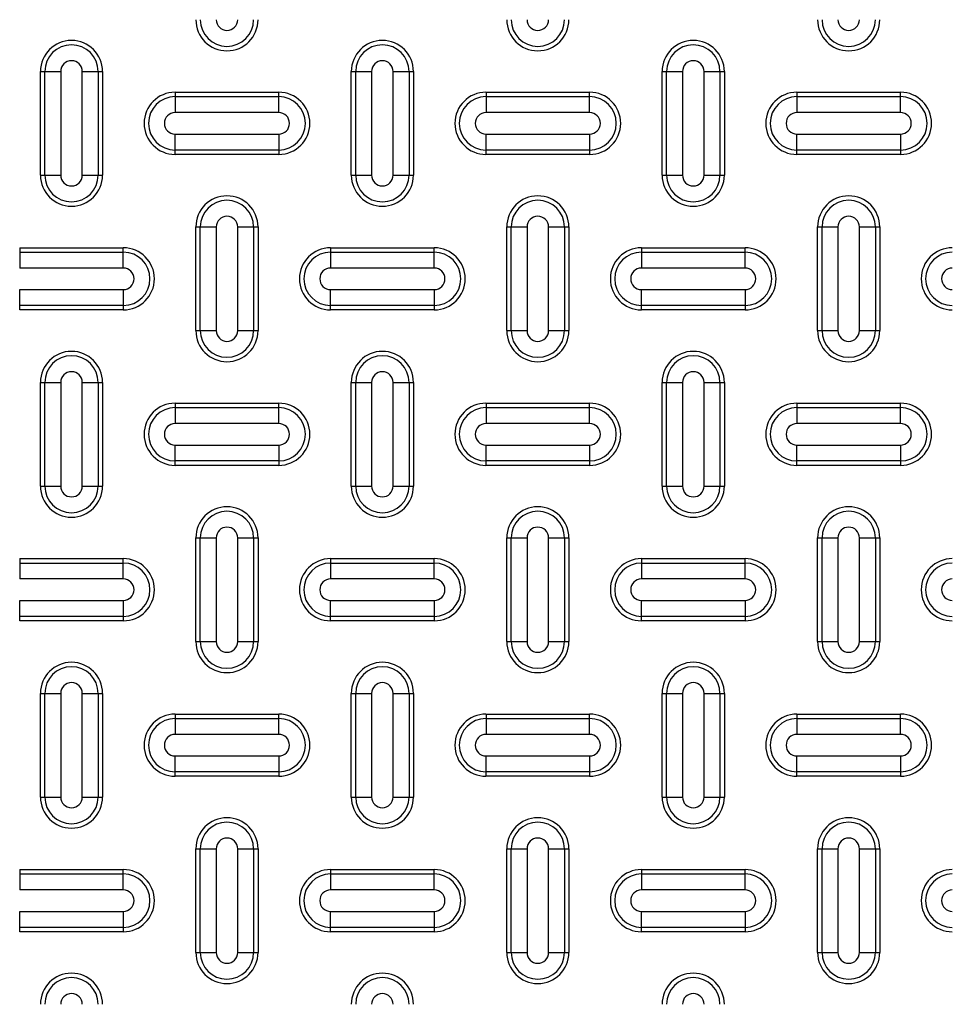
# Model space of a CAD drawing. Units: inches. Extents: x 0.2 to 33.6, y 0.2 to 23.7.
# Drawn here: x 8.7 to 9.1, y 12 to 12.4 of the extents above; entities that cross this region are included whole.
import ezdxf

# ---------------------------------------------------------------- set-up
doc = ezdxf.new("R2010")
doc.units = ezdxf.units.IN
doc.header["$MEASUREMENT"] = 0
doc.layers.add('LAYER_1', color=179, linetype='Continuous')
doc.styles.add('SLDTEXTSTYLE0', font='TXT', dxfattribs={"width": 0.605})
doc.dimstyles.new('SLDDIMSTYLE0', dxfattribs={"dimtxt": 0.161784, "dimasz": 0.13, "dimexe": 0, "dimexo": 0.0625, "dimgap": 0.040446, "dimtad": 0, "dimtih": 1, "dimtoh": 1, "dimlfac": 12, "dimrnd": 1e-09, "dimzin": 12, "dimdsep": 46, "dimlunit": 5, "dimtxsty": 'SLDTEXTSTYLE0', "dimsah": 1, "dimcen": 0.09, "dimadec": 0, "dimazin": 3, "dimtfac": 1, "dimtofl": 0, "dimtmove": 0, "dimatfit": 3, "dimfxl": 0, "dimfrac": 2, "dimtolj": 1, "dimtzin": 12, "dimarcsym": 0})

# ---------------------------------------------------------------- blocks, each defined once
blk = doc.blocks.new('_D_2')
at = {"layer": 'LAYER_1', "color": 7}
for p, q in [((8.70787, 11.71368), (8.70787, 14.27201)), ((10.45787, 12.83868), (10.45787, 14.27201)), ((8.70787, 14.14701), (9.42081, 14.14701)), ((10.45787, 14.14701), (9.74674, 14.14701))]:
    blk.add_line(p, q, dxfattribs=at)
for points in [[(8.70787, 14.14701), (8.83787, 14.12701), (8.83787, 14.16701)], [(10.45787, 14.14701), (10.32787, 14.16701), (10.32787, 14.12701)]]:
    blk.add_solid(points, dxfattribs=at)
at = {"layer": 'LAYER_1', "color": 7, "insert": (9.42081, 14.23763), "char_height": 0.166667, "attachment_point": 1, "style": 'SLDTEXTSTYLE0'}
blk.add_mtext('21"', dxfattribs=at)

msp = doc.modelspace()

# ---------------------------------------------------------------- linework, layer by layer
at = {"color": 7, "linetype": 'Continuous', "lineweight": 25}
for p, q in [((8.75219996, 12.36160062), (8.75219996, 12.40326731)), ((8.75219996, 12.40326731), (8.75397734, 12.40326731)), ((8.75397734, 12.40326731), (8.76037565, 12.40326731)), ((8.75397734, 12.36160062), (8.75397734, 12.40326731)), ((8.76037565, 12.40326731), (8.76037565, 12.36160062)), ((8.76902439, 12.40326731), (8.7754227, 12.40326731)), ((8.76902439, 12.36160062), (8.76902439, 12.40326731)), ((8.7754227, 12.40326731), (8.7754227, 12.36160062)), ((8.7754227, 12.40326731), (8.77719988, 12.40326731)), ((8.77719988, 12.40326731), (8.77719988, 12.36160062)), ((8.87719997, 12.36160062), (8.87719997, 12.40326731)), ((8.87719997, 12.40326731), (8.87897736, 12.40326731)), ((8.87897736, 12.40326731), (8.88537567, 12.40326731)), ((8.87897736, 12.36160062), (8.87897736, 12.40326731)), ((8.88537567, 12.40326731), (8.88537567, 12.36160062)), ((8.8940244, 12.36160062), (8.8940244, 12.40326731)), ((8.8940244, 12.40326731), (8.90042271, 12.40326731)), ((8.90042271, 12.40326731), (8.90042271, 12.36160062)), ((8.90042271, 12.40326731), (8.9021999, 12.40326731)), ((8.9021999, 12.40326731), (8.9021999, 12.36160062)), ((9.00219999, 12.36160062), (9.00219999, 12.40326731)), ((9.00219999, 12.40326731), (9.00397737, 12.40326731)), ((9.00397737, 12.36160062), (9.00397737, 12.40326731)), ((9.00397737, 12.40326731), (9.01037548, 12.40326731)), ((9.01037548, 12.40326731), (9.01037548, 12.36160062)), ((9.01902441, 12.36160062), (9.01902441, 12.40326731)), ((9.01902441, 12.40326731), (9.02542272, 12.40326731)), ((9.02542272, 12.40326731), (9.02542272, 12.36160062)), ((9.02542272, 12.40326731), (9.02719991, 12.40326731)), ((9.02719991, 12.40326731), (9.02719991, 12.36160062)), ((8.80636666, 12.39493395), (8.84803339, 12.39493395)), ((8.80636666, 12.39493395), (8.80636666, 12.39315667)), ((8.84803339, 12.39315667), (8.84803339, 12.39493395)), ((8.93136667, 12.39493395), (8.97303341, 12.39493395)), ((8.93136667, 12.39493395), (8.93136667, 12.39315667)), ((8.97303341, 12.39315667), (8.97303341, 12.39493395)), ((9.05636669, 12.39493395), (9.05636669, 12.39315667)), ((9.05636669, 12.39493395), (9.09803323, 12.39493395)), ((9.09803323, 12.39315667), (9.09803323, 12.39493395)), ((8.80636666, 12.39315667), (8.80636666, 12.38675836)), ((8.80636666, 12.39315667), (8.84803339, 12.39315667)), ((8.84803339, 12.38675836), (8.84803339, 12.39315667)), ((8.93136667, 12.39315667), (8.93136667, 12.38675836)), ((8.93136667, 12.39315667), (8.97303341, 12.39315667)), ((8.97303341, 12.38675836), (8.97303341, 12.39315667)), ((9.05636669, 12.39315667), (9.05636669, 12.38675836)), ((9.05636669, 12.39315667), (9.09803323, 12.39315667)), ((9.09803323, 12.38675836), (9.09803323, 12.39315667)), ((8.84803339, 12.38675836), (8.80636666, 12.38675836)), ((8.97303341, 12.38675836), (8.93136667, 12.38675836)), ((9.09803323, 12.38675836), (9.05636669, 12.38675836)), ((8.80636666, 12.37810957), (8.84803339, 12.37810957)), ((8.80636666, 12.37171127), (8.80636666, 12.37810957)), ((8.84803339, 12.37810957), (8.84803339, 12.37171127)), ((8.93136667, 12.37810957), (8.97303341, 12.37810957)), ((8.93136667, 12.37171127), (8.93136667, 12.37810957)), ((8.97303341, 12.37810957), (8.97303341, 12.37171127)), ((9.05636669, 12.37810957), (9.09803323, 12.37810957)), ((9.05636669, 12.37171127), (9.05636669, 12.37810957)), ((9.09803323, 12.37810957), (9.09803323, 12.37171127)), ((8.84803339, 12.37171127), (8.80636666, 12.37171127)), ((8.80636666, 12.36993398), (8.80636666, 12.37171127)), ((8.84803339, 12.36993398), (8.80636666, 12.36993398)), ((8.84803339, 12.37171127), (8.84803339, 12.36993398)), ((8.97303341, 12.37171127), (8.93136667, 12.37171127)), ((8.93136667, 12.36993398), (8.93136667, 12.37171127)), ((8.97303341, 12.36993398), (8.93136667, 12.36993398)), ((8.97303341, 12.37171127), (8.97303341, 12.36993398)), ((9.09803323, 12.37171127), (9.05636669, 12.37171127)), ((9.05636669, 12.36993398), (9.05636669, 12.37171127)), ((9.09803323, 12.36993398), (9.05636669, 12.36993398)), ((9.09803323, 12.37171127), (9.09803323, 12.36993398)), ((8.75219996, 12.36160062), (8.75397734, 12.36160062)), ((8.75397734, 12.36160062), (8.76037565, 12.36160062)), ((8.76902439, 12.36160062), (8.7754227, 12.36160062)), ((8.7754227, 12.36160062), (8.77719988, 12.36160062)), ((8.87719997, 12.36160062), (8.87897736, 12.36160062)), ((8.87897736, 12.36160062), (8.88537567, 12.36160062)), ((8.8940244, 12.36160062), (8.90042271, 12.36160062)), ((8.90042271, 12.36160062), (8.9021999, 12.36160062)), ((9.00219999, 12.36160062), (9.00397737, 12.36160062)), ((9.00397737, 12.36160062), (9.01037548, 12.36160062)), ((9.01902441, 12.36160062), (9.02542272, 12.36160062)), ((9.02542272, 12.36160062), (9.02719991, 12.36160062)), ((8.81469997, 12.3407673), (8.81647735, 12.3407673)), ((8.81469997, 12.29910062), (8.81469997, 12.3407673)), ((8.81647735, 12.3407673), (8.82287566, 12.3407673)), ((8.81647735, 12.29910062), (8.81647735, 12.3407673)), ((8.82287566, 12.3407673), (8.82287566, 12.29910062)), ((8.83152439, 12.3407673), (8.8379227, 12.3407673)), ((8.83152439, 12.29910062), (8.83152439, 12.3407673)), ((8.8379227, 12.3407673), (8.8379227, 12.29910062)), ((8.8379227, 12.3407673), (8.83969989, 12.3407673)), ((8.83969989, 12.3407673), (8.83969989, 12.29910062)), ((8.93969998, 12.3407673), (8.94147736, 12.3407673)), ((8.93969998, 12.29910062), (8.93969998, 12.3407673)), ((8.94147736, 12.29910062), (8.94147736, 12.3407673)), ((8.94147736, 12.3407673), (8.94787548, 12.3407673)), ((8.94787548, 12.3407673), (8.94787548, 12.29910062)), ((8.95652441, 12.29910062), (8.95652441, 12.3407673)), ((8.95652441, 12.3407673), (8.96292272, 12.3407673)), ((8.96292272, 12.3407673), (8.96292272, 12.29910062)), ((8.96292272, 12.3407673), (8.9646999, 12.3407673)), ((8.9646999, 12.3407673), (8.9646999, 12.29910062)), ((9.06469999, 12.3407673), (9.06647738, 12.3407673)), ((9.06469999, 12.29910062), (9.06469999, 12.3407673)), ((9.06647738, 12.29910062), (9.06647738, 12.3407673)), ((9.06647738, 12.3407673), (9.07287549, 12.3407673)), ((9.07287549, 12.3407673), (9.07287549, 12.29910062)), ((9.08152442, 12.29910062), (9.08152442, 12.3407673)), ((9.08152442, 12.3407673), (9.08792273, 12.3407673)), ((9.08792273, 12.3407673), (9.08792273, 12.29910062)), ((9.08792273, 12.3407673), (9.08969992, 12.3407673)), ((9.08969992, 12.3407673), (9.08969992, 12.29910062)), ((8.74386665, 12.33243395), (8.74386665, 12.33065666)), ((8.74386665, 12.33243395), (8.78553339, 12.33243395)), ((8.74386665, 12.33065666), (8.74386665, 12.32425835)), ((8.74386665, 12.33065666), (8.78553339, 12.33065666)), ((8.78553339, 12.33065666), (8.78553339, 12.33243395)), ((8.78553339, 12.32425835), (8.78553339, 12.33065666)), ((8.86886666, 12.33243395), (8.9105334, 12.33243395)), ((8.86886666, 12.33243395), (8.86886666, 12.33065666)), ((8.86886666, 12.33065666), (8.86886666, 12.32425835)), ((8.86886666, 12.33065666), (8.9105334, 12.33065666)), ((8.9105334, 12.33065666), (8.9105334, 12.33243395)), ((8.9105334, 12.32425835), (8.9105334, 12.33065666)), ((8.99386668, 12.33243395), (8.99386668, 12.33065666)), ((8.99386668, 12.33243395), (9.03553322, 12.33243395)), ((8.99386668, 12.33065666), (8.99386668, 12.32425835)), ((8.99386668, 12.33065666), (9.03553322, 12.33065666)), ((9.03553322, 12.33065666), (9.03553322, 12.33243395)), ((9.03553322, 12.32425835), (9.03553322, 12.33065666)), ((8.78553339, 12.32425835), (8.74386665, 12.32425835)), ((8.9105334, 12.32425835), (8.86886666, 12.32425835)), ((9.03553322, 12.32425835), (8.99386668, 12.32425835)), ((8.74386665, 12.30921126), (8.74386665, 12.31560957)), ((8.74386665, 12.31560957), (8.78553339, 12.31560957)), ((8.78553339, 12.31560957), (8.78553339, 12.30921126)), ((8.86886666, 12.30921126), (8.86886666, 12.31560957)), ((8.86886666, 12.31560957), (8.9105334, 12.31560957)), ((8.9105334, 12.31560957), (8.9105334, 12.30921126)), ((8.99386668, 12.30921126), (8.99386668, 12.31560957)), ((8.99386668, 12.31560957), (9.03553322, 12.31560957)), ((9.03553322, 12.31560957), (9.03553322, 12.30921126)), ((8.78553339, 12.30921126), (8.74386665, 12.30921126)), ((8.74386665, 12.30743397), (8.74386665, 12.30921126)), ((8.78553339, 12.30743397), (8.74386665, 12.30743397)), ((8.78553339, 12.30921126), (8.78553339, 12.30743397)), ((8.9105334, 12.30921126), (8.86886666, 12.30921126)), ((8.86886666, 12.30743397), (8.86886666, 12.30921126)), ((8.9105334, 12.30743397), (8.86886666, 12.30743397)), ((8.9105334, 12.30921126), (8.9105334, 12.30743397)), ((9.03553322, 12.30921126), (8.99386668, 12.30921126)), ((8.99386668, 12.30743397), (8.99386668, 12.30921126)), ((9.03553322, 12.30743397), (8.99386668, 12.30743397)), ((9.03553322, 12.30921126), (9.03553322, 12.30743397)), ((8.81469997, 12.29910062), (8.81647735, 12.29910062)), ((8.81647735, 12.29910062), (8.82287566, 12.29910062)), ((8.83152439, 12.29910062), (8.8379227, 12.29910062)), ((8.8379227, 12.29910062), (8.83969989, 12.29910062)), ((8.93969998, 12.29910062), (8.94147736, 12.29910062)), ((8.94147736, 12.29910062), (8.94787548, 12.29910062)), ((8.95652441, 12.29910062), (8.96292272, 12.29910062)), ((8.96292272, 12.29910062), (8.9646999, 12.29910062)), ((9.06469999, 12.29910062), (9.06647738, 12.29910062)), ((9.06647738, 12.29910062), (9.07287549, 12.29910062)), ((9.08152442, 12.29910062), (9.08792273, 12.29910062)), ((9.08792273, 12.29910062), (9.08969992, 12.29910062)), ((8.75219996, 12.23660061), (8.75219996, 12.2782673)), ((8.75219996, 12.2782673), (8.75397734, 12.2782673)), ((8.75397734, 12.23660061), (8.75397734, 12.2782673)), ((8.75397734, 12.2782673), (8.76037565, 12.2782673)), ((8.76037565, 12.2782673), (8.76037565, 12.23660061)), ((8.76902439, 12.23660061), (8.76902439, 12.2782673)), ((8.76902439, 12.2782673), (8.7754227, 12.2782673)), ((8.7754227, 12.2782673), (8.7754227, 12.23660061)), ((8.7754227, 12.2782673), (8.77719988, 12.2782673)), ((8.77719988, 12.2782673), (8.77719988, 12.23660061)), ((8.87719997, 12.23660061), (8.87719997, 12.2782673)), ((8.87719997, 12.2782673), (8.87897736, 12.2782673)), ((8.87897736, 12.2782673), (8.88537567, 12.2782673)), ((8.87897736, 12.23660061), (8.87897736, 12.2782673)), ((8.88537567, 12.2782673), (8.88537567, 12.23660061)), ((8.8940244, 12.23660061), (8.8940244, 12.2782673)), ((8.8940244, 12.2782673), (8.90042271, 12.2782673)), ((8.90042271, 12.2782673), (8.90042271, 12.23660061)), ((8.90042271, 12.2782673), (8.9021999, 12.2782673)), ((8.9021999, 12.2782673), (8.9021999, 12.23660061)), ((9.00219999, 12.23660061), (9.00219999, 12.2782673)), ((9.00219999, 12.2782673), (9.00397737, 12.2782673)), ((9.00397737, 12.23660061), (9.00397737, 12.2782673)), ((9.00397737, 12.2782673), (9.01037548, 12.2782673)), ((9.01037548, 12.2782673), (9.01037548, 12.23660061)), ((9.01902441, 12.2782673), (9.02542272, 12.2782673)), ((9.01902441, 12.23660061), (9.01902441, 12.2782673)), ((9.02542272, 12.2782673), (9.02542272, 12.23660061)), ((9.02542272, 12.2782673), (9.02719991, 12.2782673)), ((9.02719991, 12.2782673), (9.02719991, 12.23660061)), ((8.80636666, 12.26993394), (8.80636666, 12.26815665)), ((8.80636666, 12.26993394), (8.84803339, 12.26993394)), ((8.80636666, 12.26815665), (8.80636666, 12.26175839)), ((8.80636666, 12.26815665), (8.84803339, 12.26815665)), ((8.84803339, 12.26815665), (8.84803339, 12.26993394)), ((8.84803339, 12.26175839), (8.84803339, 12.26815665)), ((8.93136667, 12.26993394), (8.93136667, 12.26815665)), ((8.93136667, 12.26993394), (8.97303341, 12.26993394)), ((8.93136667, 12.26815665), (8.93136667, 12.26175839)), ((8.93136667, 12.26815665), (8.97303341, 12.26815665)), ((8.97303341, 12.26815665), (8.97303341, 12.26993394)), ((8.97303341, 12.26175839), (8.97303341, 12.26815665)), ((9.05636669, 12.26993394), (9.05636669, 12.26815665)), ((9.05636669, 12.26993394), (9.09803323, 12.26993394)), ((9.05636669, 12.26815665), (9.05636669, 12.26175839)), ((9.05636669, 12.26815665), (9.09803323, 12.26815665)), ((9.09803323, 12.26815665), (9.09803323, 12.26993394)), ((9.09803323, 12.26175839), (9.09803323, 12.26815665)), ((8.84803339, 12.26175839), (8.80636666, 12.26175839)), ((8.97303341, 12.26175839), (8.93136667, 12.26175839)), ((9.09803323, 12.26175839), (9.05636669, 12.26175839)), ((8.80636666, 12.25310956), (8.84803339, 12.25310956)), ((8.80636666, 12.24671125), (8.80636666, 12.25310956)), ((8.84803339, 12.25310956), (8.84803339, 12.24671125)), ((8.93136667, 12.25310956), (8.97303341, 12.25310956)), ((8.93136667, 12.24671125), (8.93136667, 12.25310956)), ((8.97303341, 12.25310956), (8.97303341, 12.24671125)), ((9.05636669, 12.25310956), (9.09803323, 12.25310956)), ((9.05636669, 12.24671125), (9.05636669, 12.25310956)), ((9.09803323, 12.25310956), (9.09803323, 12.24671125)), ((8.84803339, 12.24671125), (8.80636666, 12.24671125)), ((8.80636666, 12.24493397), (8.80636666, 12.24671125)), ((8.84803339, 12.24493397), (8.80636666, 12.24493397)), ((8.84803339, 12.24671125), (8.84803339, 12.24493397)), ((8.97303341, 12.24671125), (8.93136667, 12.24671125)), ((8.93136667, 12.24493397), (8.93136667, 12.24671125)), ((8.97303341, 12.24493397), (8.93136667, 12.24493397)), ((8.97303341, 12.24671125), (8.97303341, 12.24493397)), ((9.09803323, 12.24671125), (9.05636669, 12.24671125)), ((9.05636669, 12.24493397), (9.05636669, 12.24671125)), ((9.09803323, 12.24493397), (9.05636669, 12.24493397)), ((9.09803323, 12.24671125), (9.09803323, 12.24493397)), ((8.75219996, 12.23660061), (8.75397734, 12.23660061)), ((8.75397734, 12.23660061), (8.76037565, 12.23660061)), ((8.76902439, 12.23660061), (8.7754227, 12.23660061)), ((8.7754227, 12.23660061), (8.77719988, 12.23660061)), ((8.87719997, 12.23660061), (8.87897736, 12.23660061)), ((8.87897736, 12.23660061), (8.88537567, 12.23660061)), ((8.8940244, 12.23660061), (8.90042271, 12.23660061)), ((8.90042271, 12.23660061), (8.9021999, 12.23660061)), ((9.00219999, 12.23660061), (9.00397737, 12.23660061)), ((9.00397737, 12.23660061), (9.01037548, 12.23660061)), ((9.01902441, 12.23660061), (9.02542272, 12.23660061)), ((9.02542272, 12.23660061), (9.02719991, 12.23660061)), ((8.81469997, 12.17410065), (8.81469997, 12.21576729)), ((8.81469997, 12.21576729), (8.81647735, 12.21576729)), ((8.81647735, 12.21576729), (8.82287566, 12.21576729)), ((8.81647735, 12.17410065), (8.81647735, 12.21576729)), ((8.82287566, 12.21576729), (8.82287566, 12.17410065)), ((8.83152439, 12.17410065), (8.83152439, 12.21576729)), ((8.83152439, 12.21576729), (8.8379227, 12.21576729)), ((8.8379227, 12.21576729), (8.8379227, 12.17410065)), ((8.8379227, 12.21576729), (8.83969989, 12.21576729)), ((8.83969989, 12.21576729), (8.83969989, 12.17410065)), ((8.93969998, 12.17410065), (8.93969998, 12.21576729)), ((8.93969998, 12.21576729), (8.94147736, 12.21576729)), ((8.94147736, 12.17410065), (8.94147736, 12.21576729)), ((8.94147736, 12.21576729), (8.94787548, 12.21576729)), ((8.94787548, 12.21576729), (8.94787548, 12.17410065)), ((8.95652441, 12.17410065), (8.95652441, 12.21576729)), ((8.95652441, 12.21576729), (8.96292272, 12.21576729)), ((8.96292272, 12.21576729), (8.96292272, 12.17410065)), ((8.96292272, 12.21576729), (8.9646999, 12.21576729)), ((8.9646999, 12.21576729), (8.9646999, 12.17410065)), ((9.06469999, 12.17410065), (9.06469999, 12.21576729)), ((9.06469999, 12.21576729), (9.06647738, 12.21576729)), ((9.06647738, 12.17410065), (9.06647738, 12.21576729)), ((9.06647738, 12.21576729), (9.07287549, 12.21576729)), ((9.07287549, 12.21576729), (9.07287549, 12.17410065)), ((9.08152442, 12.17410065), (9.08152442, 12.21576729)), ((9.08152442, 12.21576729), (9.08792273, 12.21576729)), ((9.08792273, 12.21576729), (9.08792273, 12.17410065)), ((9.08792273, 12.21576729), (9.08969992, 12.21576729)), ((9.08969992, 12.21576729), (9.08969992, 12.17410065)), ((8.74386665, 12.20743398), (8.74386665, 12.20565665)), ((8.74386665, 12.20743398), (8.78553339, 12.20743398)), ((8.74386665, 12.20565665), (8.74386665, 12.19925839)), ((8.74386665, 12.20565665), (8.78553339, 12.20565665)), ((8.78553339, 12.20565665), (8.78553339, 12.20743398)), ((8.78553339, 12.19925839), (8.78553339, 12.20565665)), ((8.86886666, 12.20743398), (8.86886666, 12.20565665)), ((8.86886666, 12.20743398), (8.9105334, 12.20743398)), ((8.86886666, 12.20565665), (8.86886666, 12.19925839)), ((8.86886666, 12.20565665), (8.9105334, 12.20565665)), ((8.9105334, 12.20565665), (8.9105334, 12.20743398)), ((8.9105334, 12.19925839), (8.9105334, 12.20565665)), ((8.99386668, 12.20743398), (8.99386668, 12.20565665)), ((8.99386668, 12.20743398), (9.03553322, 12.20743398)), ((8.99386668, 12.20565665), (8.99386668, 12.19925839)), ((8.99386668, 12.20565665), (9.03553322, 12.20565665)), ((9.03553322, 12.20565665), (9.03553322, 12.20743398)), ((9.03553322, 12.19925839), (9.03553322, 12.20565665)), ((8.78553339, 12.19925839), (8.74386665, 12.19925839)), ((8.9105334, 12.19925839), (8.86886666, 12.19925839)), ((9.03553322, 12.19925839), (8.99386668, 12.19925839)), ((8.74386665, 12.18421125), (8.74386665, 12.19060955)), ((8.74386665, 12.19060955), (8.78553339, 12.19060955)), ((8.78553339, 12.19060955), (8.78553339, 12.18421125)), ((8.86886666, 12.18421125), (8.86886666, 12.19060955)), ((8.86886666, 12.19060955), (8.9105334, 12.19060955)), ((8.9105334, 12.19060955), (8.9105334, 12.18421125)), ((8.99386668, 12.18421125), (8.99386668, 12.19060955)), ((8.99386668, 12.19060955), (9.03553322, 12.19060955)), ((9.03553322, 12.19060955), (9.03553322, 12.18421125)), ((8.78553339, 12.18421125), (8.74386665, 12.18421125)), ((8.74386665, 12.18243396), (8.74386665, 12.18421125)), ((8.78553339, 12.18421125), (8.78553339, 12.18243396)), ((8.9105334, 12.18421125), (8.86886666, 12.18421125)), ((8.86886666, 12.18243396), (8.86886666, 12.18421125)), ((8.9105334, 12.18421125), (8.9105334, 12.18243396)), ((9.03553322, 12.18421125), (8.99386668, 12.18421125)), ((8.99386668, 12.18243396), (8.99386668, 12.18421125)), ((9.03553322, 12.18421125), (9.03553322, 12.18243396)), ((8.78553339, 12.18243396), (8.74386665, 12.18243396)), ((8.9105334, 12.18243396), (8.86886666, 12.18243396)), ((9.03553322, 12.18243396), (8.99386668, 12.18243396)), ((8.81469997, 12.17410065), (8.81647735, 12.17410065)), ((8.81647735, 12.17410065), (8.82287566, 12.17410065)), ((8.83152439, 12.17410065), (8.8379227, 12.17410065)), ((8.8379227, 12.17410065), (8.83969989, 12.17410065)), ((8.93969998, 12.17410065), (8.94147736, 12.17410065)), ((8.94147736, 12.17410065), (8.94787548, 12.17410065)), ((8.95652441, 12.17410065), (8.96292272, 12.17410065)), ((8.96292272, 12.17410065), (8.9646999, 12.17410065)), ((9.06469999, 12.17410065), (9.06647738, 12.17410065)), ((9.06647738, 12.17410065), (9.07287549, 12.17410065)), ((9.08152442, 12.17410065), (9.08792273, 12.17410065)), ((9.08792273, 12.17410065), (9.08969992, 12.17410065)), ((8.75219996, 12.11160064), (8.75219996, 12.15326728)), ((8.75219996, 12.15326728), (8.75397734, 12.15326728)), ((8.75397734, 12.15326728), (8.76037565, 12.15326728)), ((8.75397734, 12.11160064), (8.75397734, 12.15326728)), ((8.76037565, 12.15326728), (8.76037565, 12.11160064)), ((8.76902439, 12.15326728), (8.7754227, 12.15326728)), ((8.76902439, 12.11160064), (8.76902439, 12.15326728)), ((8.7754227, 12.15326728), (8.7754227, 12.11160064)), ((8.7754227, 12.15326728), (8.77719988, 12.15326728)), ((8.77719988, 12.15326728), (8.77719988, 12.11160064)), ((8.87719997, 12.11160064), (8.87719997, 12.15326728)), ((8.87719997, 12.15326728), (8.87897736, 12.15326728)), ((8.87897736, 12.11160064), (8.87897736, 12.15326728)), ((8.87897736, 12.15326728), (8.88537567, 12.15326728)), ((8.88537567, 12.15326728), (8.88537567, 12.11160064)), ((8.8940244, 12.11160064), (8.8940244, 12.15326728)), ((8.8940244, 12.15326728), (8.90042271, 12.15326728)), ((8.90042271, 12.15326728), (8.90042271, 12.11160064)), ((8.90042271, 12.15326728), (8.9021999, 12.15326728)), ((8.9021999, 12.15326728), (8.9021999, 12.11160064)), ((9.00219999, 12.15326728), (9.00397737, 12.15326728)), ((9.00219999, 12.11160064), (9.00219999, 12.15326728)), ((9.00397737, 12.15326728), (9.01037548, 12.15326728)), ((9.00397737, 12.11160064), (9.00397737, 12.15326728)), ((9.01037548, 12.15326728), (9.01037548, 12.11160064)), ((9.01902441, 12.15326728), (9.02542272, 12.15326728)), ((9.01902441, 12.11160064), (9.01902441, 12.15326728)), ((9.02542272, 12.15326728), (9.02542272, 12.11160064)), ((9.02542272, 12.15326728), (9.02719991, 12.15326728)), ((9.02719991, 12.15326728), (9.02719991, 12.11160064)), ((8.80636666, 12.14493397), (8.80636666, 12.14315664)), ((8.80636666, 12.14493397), (8.84803339, 12.14493397)), ((8.84803339, 12.14315664), (8.84803339, 12.14493397)), ((8.93136667, 12.14493397), (8.93136667, 12.14315664)), ((8.93136667, 12.14493397), (8.97303341, 12.14493397)), ((8.97303341, 12.14315664), (8.97303341, 12.14493397)), ((9.05636669, 12.14493397), (9.05636669, 12.14315664)), ((9.05636669, 12.14493397), (9.09803323, 12.14493397)), ((9.09803323, 12.14315664), (9.09803323, 12.14493397)), ((8.80636666, 12.14315664), (8.80636666, 12.13675838)), ((8.80636666, 12.14315664), (8.84803339, 12.14315664)), ((8.84803339, 12.13675838), (8.84803339, 12.14315664)), ((8.93136667, 12.14315664), (8.93136667, 12.13675838)), ((8.93136667, 12.14315664), (8.97303341, 12.14315664)), ((8.97303341, 12.13675838), (8.97303341, 12.14315664)), ((9.05636669, 12.14315664), (9.05636669, 12.13675838)), ((9.05636669, 12.14315664), (9.09803323, 12.14315664)), ((9.09803323, 12.13675838), (9.09803323, 12.14315664)), ((8.84803339, 12.13675838), (8.80636666, 12.13675838)), ((8.97303341, 12.13675838), (8.93136667, 12.13675838)), ((9.09803323, 12.13675838), (9.05636669, 12.13675838)), ((8.80636666, 12.12810955), (8.84803339, 12.12810955)), ((8.80636666, 12.12171129), (8.80636666, 12.12810955)), ((8.84803339, 12.12810955), (8.84803339, 12.12171129)), ((8.93136667, 12.12810955), (8.97303341, 12.12810955)), ((8.93136667, 12.12171129), (8.93136667, 12.12810955)), ((8.97303341, 12.12810955), (8.97303341, 12.12171129)), ((9.05636669, 12.12810955), (9.09803323, 12.12810955)), ((9.05636669, 12.12171129), (9.05636669, 12.12810955)), ((9.09803323, 12.12810955), (9.09803323, 12.12171129)), ((8.84803339, 12.12171129), (8.80636666, 12.12171129)), ((8.80636666, 12.11993395), (8.80636666, 12.12171129)), ((8.84803339, 12.12171129), (8.84803339, 12.11993395)), ((8.97303341, 12.12171129), (8.93136667, 12.12171129)), ((8.93136667, 12.11993395), (8.93136667, 12.12171129)), ((8.97303341, 12.12171129), (8.97303341, 12.11993395)), ((9.09803323, 12.12171129), (9.05636669, 12.12171129)), ((9.05636669, 12.11993395), (9.05636669, 12.12171129)), ((9.09803323, 12.12171129), (9.09803323, 12.11993395)), ((8.84803339, 12.11993395), (8.80636666, 12.11993395)), ((8.97303341, 12.11993395), (8.93136667, 12.11993395)), ((9.09803323, 12.11993395), (9.05636669, 12.11993395)), ((8.75219996, 12.11160064), (8.75397734, 12.11160064)), ((8.75397734, 12.11160064), (8.76037565, 12.11160064)), ((8.76902439, 12.11160064), (8.7754227, 12.11160064)), ((8.7754227, 12.11160064), (8.77719988, 12.11160064)), ((8.87719997, 12.11160064), (8.87897736, 12.11160064)), ((8.87897736, 12.11160064), (8.88537567, 12.11160064)), ((8.8940244, 12.11160064), (8.90042271, 12.11160064)), ((8.90042271, 12.11160064), (8.9021999, 12.11160064)), ((9.00219999, 12.11160064), (9.00397737, 12.11160064)), ((9.00397737, 12.11160064), (9.01037548, 12.11160064)), ((9.01902441, 12.11160064), (9.02542272, 12.11160064)), ((9.02542272, 12.11160064), (9.02719991, 12.11160064)), ((8.81469997, 12.04910064), (8.81469997, 12.09076728)), ((8.81469997, 12.09076728), (8.81647735, 12.09076728)), ((8.81647735, 12.04910064), (8.81647735, 12.09076728)), ((8.81647735, 12.09076728), (8.82287566, 12.09076728)), ((8.82287566, 12.09076728), (8.82287566, 12.04910064)), ((8.83152439, 12.04910064), (8.83152439, 12.09076728)), ((8.83152439, 12.09076728), (8.8379227, 12.09076728)), ((8.8379227, 12.09076728), (8.8379227, 12.04910064)), ((8.8379227, 12.09076728), (8.83969989, 12.09076728)), ((8.83969989, 12.09076728), (8.83969989, 12.04910064)), ((8.93969998, 12.04910064), (8.93969998, 12.09076728)), ((8.93969998, 12.09076728), (8.94147736, 12.09076728)), ((8.94147736, 12.04910064), (8.94147736, 12.09076728)), ((8.94147736, 12.09076728), (8.94787548, 12.09076728)), ((8.94787548, 12.09076728), (8.94787548, 12.04910064)), ((8.95652441, 12.04910064), (8.95652441, 12.09076728)), ((8.95652441, 12.09076728), (8.96292272, 12.09076728)), ((8.96292272, 12.09076728), (8.96292272, 12.04910064)), ((8.96292272, 12.09076728), (8.9646999, 12.09076728)), ((8.9646999, 12.09076728), (8.9646999, 12.04910064)), ((9.06469999, 12.04910064), (9.06469999, 12.09076728)), ((9.06469999, 12.09076728), (9.06647738, 12.09076728)), ((9.06647738, 12.04910064), (9.06647738, 12.09076728)), ((9.06647738, 12.09076728), (9.07287549, 12.09076728)), ((9.07287549, 12.09076728), (9.07287549, 12.04910064)), ((9.08152442, 12.04910064), (9.08152442, 12.09076728)), ((9.08152442, 12.09076728), (9.08792273, 12.09076728)), ((9.08792273, 12.09076728), (9.08792273, 12.04910064)), ((9.08792273, 12.09076728), (9.08969992, 12.09076728)), ((9.08969992, 12.09076728), (9.08969992, 12.04910064)), ((8.74386665, 12.08243397), (8.74386665, 12.08065668)), ((8.74386665, 12.08243397), (8.78553339, 12.08243397)), ((8.78553339, 12.08065668), (8.78553339, 12.08243397)), ((8.86886666, 12.08243397), (8.86886666, 12.08065668)), ((8.86886666, 12.08243397), (8.9105334, 12.08243397)), ((8.9105334, 12.08065668), (8.9105334, 12.08243397)), ((8.99386668, 12.08243397), (8.99386668, 12.08065668)), ((8.99386668, 12.08243397), (9.03553322, 12.08243397)), ((9.03553322, 12.08065668), (9.03553322, 12.08243397)), ((8.74386665, 12.08065668), (8.74386665, 12.07425837)), ((8.74386665, 12.08065668), (8.78553339, 12.08065668)), ((8.78553339, 12.07425837), (8.78553339, 12.08065668)), ((8.86886666, 12.08065668), (8.86886666, 12.07425837)), ((8.86886666, 12.08065668), (8.9105334, 12.08065668)), ((8.9105334, 12.07425837), (8.9105334, 12.08065668)), ((8.99386668, 12.08065668), (8.99386668, 12.07425837)), ((8.99386668, 12.08065668), (9.03553322, 12.08065668)), ((9.03553322, 12.07425837), (9.03553322, 12.08065668)), ((8.78553339, 12.07425837), (8.74386665, 12.07425837)), ((8.9105334, 12.07425837), (8.86886666, 12.07425837)), ((9.03553322, 12.07425837), (8.99386668, 12.07425837)), ((8.74386665, 12.05921126), (8.74386665, 12.06560954)), ((8.74386665, 12.06560954), (8.78553339, 12.06560954)), ((8.78553339, 12.06560954), (8.78553339, 12.05921126)), ((8.86886666, 12.05921126), (8.86886666, 12.06560954)), ((8.86886666, 12.06560954), (8.9105334, 12.06560954)), ((8.9105334, 12.06560954), (8.9105334, 12.05921126)), ((8.99386668, 12.05921126), (8.99386668, 12.06560954)), ((8.99386668, 12.06560954), (9.03553322, 12.06560954)), ((9.03553322, 12.06560954), (9.03553322, 12.05921126)), ((8.78553339, 12.05921126), (8.74386665, 12.05921126)), ((8.74386665, 12.05743397), (8.74386665, 12.05921126)), ((8.78553339, 12.05743397), (8.74386665, 12.05743397)), ((8.78553339, 12.05921126), (8.78553339, 12.05743397)), ((8.9105334, 12.05921126), (8.86886666, 12.05921126)), ((8.86886666, 12.05743397), (8.86886666, 12.05921126)), ((8.9105334, 12.05743397), (8.86886666, 12.05743397)), ((8.9105334, 12.05921126), (8.9105334, 12.05743397)), ((9.03553322, 12.05921126), (8.99386668, 12.05921126)), ((8.99386668, 12.05743397), (8.99386668, 12.05921126)), ((9.03553322, 12.05743397), (8.99386668, 12.05743397)), ((9.03553322, 12.05921126), (9.03553322, 12.05743397)), ((8.81469997, 12.04910064), (8.81647735, 12.04910064)), ((8.81647735, 12.04910064), (8.82287566, 12.04910064)), ((8.83152439, 12.04910064), (8.8379227, 12.04910064)), ((8.8379227, 12.04910064), (8.83969989, 12.04910064)), ((8.93969998, 12.04910064), (8.94147736, 12.04910064)), ((8.94147736, 12.04910064), (8.94787548, 12.04910064)), ((8.95652441, 12.04910064), (8.96292272, 12.04910064)), ((8.96292272, 12.04910064), (8.9646999, 12.04910064)), ((9.06469999, 12.04910064), (9.06647738, 12.04910064)), ((9.06647738, 12.04910064), (9.07287549, 12.04910064)), ((9.08152442, 12.04910064), (9.08792273, 12.04910064)), ((9.08792273, 12.04910064), (9.08969992, 12.04910064))]:
    msp.add_line(p, q, dxfattribs=at)
for radius in [1.03149514, 1.02889454, 1.02386876, 1.02126816]:
    msp.add_circle((8.70786665, 11.66368396), radius, dxfattribs=at)
for centre, radius, start, end in [((8.70786665, 11.66368396), 0.9636257, 317.00037048, 132.99962952), ((8.70786665, 11.66368396), 0.96103144, 317.00037048, 132.99962952), ((8.70786665, 11.66368396), 0.95554192, 316.68339541, 133.31660459), ((8.70786665, 11.66368396), 0.95487936, 181.92274463, 178.07725537), ((8.70786665, 11.66368396), 0.95479696, 181.92277044, 178.07722956), ((8.70786665, 11.66368396), 0.95063093, 181.92277044, 178.07722956), ((8.82719998, 12.42410063), 0.0125, 180, 0), ((8.82719998, 12.42410063), 0.0107227, 180, 0), ((8.82719998, 12.42410063), 0.00432441, 180, 0), ((8.95219998, 12.42410063), 0.0125, 180, 0), ((8.95219998, 12.42410063), 0.0107227, 180, 0), ((8.95219998, 12.42410063), 0.00432441, 180, 0), ((9.07719998, 12.42410063), 0.0125, 180, 0), ((9.07719998, 12.42410063), 0.0107227, 180, 0), ((9.07719998, 12.42410063), 0.00432441, 180, 0), ((8.76469998, 12.40326729), 0.0125, 0, 180), ((8.76469998, 12.40326729), 0.0107227, 0, 180), ((8.88969998, 12.40326729), 0.0125, 0, 180), ((8.88969998, 12.40326729), 0.0107227, 0, 180), ((9.01469998, 12.40326729), 0.0125, 0, 180), ((9.01469998, 12.40326729), 0.0107227, 0, 180), ((8.76469998, 12.40326729), 0.00432441, 0, 180), ((8.88969998, 12.40326729), 0.00432441, 0, 180), ((9.01469998, 12.40326729), 0.00432441, 0, 180), ((8.80636665, 12.38243396), 0.0125, 90, 270), ((8.84803331, 12.38243396), 0.0125, 270, 90), ((8.93136665, 12.38243396), 0.0125, 90, 270), ((8.97303331, 12.38243396), 0.0125, 270, 90), ((9.05636665, 12.38243396), 0.0125, 90, 270), ((9.09803331, 12.38243396), 0.0125, 270, 90), ((8.80636665, 12.38243396), 0.0107227, 90, 270), ((8.84803331, 12.38243396), 0.0107227, 270, 90), ((8.93136665, 12.38243396), 0.0107227, 90, 270), ((8.97303331, 12.38243396), 0.0107227, 270, 90), ((9.05636665, 12.38243396), 0.0107227, 90, 270), ((9.09803331, 12.38243396), 0.0107227, 270, 90), ((8.80636665, 12.38243396), 0.00432441, 90, 270), ((8.84803331, 12.38243396), 0.00432441, 270, 90), ((8.93136665, 12.38243396), 0.00432441, 90, 270), ((8.97303331, 12.38243396), 0.00432441, 270, 90), ((9.05636665, 12.38243396), 0.00432441, 90, 270), ((9.09803331, 12.38243396), 0.00432441, 270, 90), ((8.76469998, 12.36160063), 0.0125, 180, 0), ((8.76469998, 12.36160063), 0.0107227, 180, 0), ((8.76469998, 12.36160063), 0.00432441, 180, 0), ((8.88969998, 12.36160063), 0.0125, 180, 0), ((8.88969998, 12.36160063), 0.0107227, 180, 0), ((8.88969998, 12.36160063), 0.00432441, 180, 0), ((9.01469998, 12.36160063), 0.0125, 180, 0), ((9.01469998, 12.36160063), 0.0107227, 180, 0), ((9.01469998, 12.36160063), 0.00432441, 180, 0), ((8.82719998, 12.34076729), 0.0125, 0, 180), ((8.82719998, 12.34076729), 0.0107227, 0, 180), ((8.95219998, 12.34076729), 0.0125, 0, 180), ((8.95219998, 12.34076729), 0.0107227, 0, 180), ((9.07719998, 12.34076729), 0.0125, 0, 180), ((9.07719998, 12.34076729), 0.0107227, 0, 180), ((8.82719998, 12.34076729), 0.00432441, 0, 180), ((8.95219998, 12.34076729), 0.00432441, 0, 180), ((9.07719998, 12.34076729), 0.00432441, 0, 180), ((8.78553331, 12.31993396), 0.0125, 270, 90), ((8.78553331, 12.31993396), 0.0107227, 270, 90), ((8.86886665, 12.31993396), 0.0125, 90, 270), ((8.86886665, 12.31993396), 0.0107227, 90, 270), ((8.91053331, 12.31993396), 0.0125, 270, 90), ((8.91053331, 12.31993396), 0.0107227, 270, 90), ((8.99386665, 12.31993396), 0.0125, 90, 270), ((8.99386665, 12.31993396), 0.0107227, 90, 270), ((9.03553331, 12.31993396), 0.0125, 270, 90), ((9.03553331, 12.31993396), 0.0107227, 270, 90), ((9.11886665, 12.31993396), 0.0125, 90, 270), ((9.11886665, 12.31993396), 0.0107227, 90, 270), ((8.78553331, 12.31993396), 0.00432441, 270, 90), ((8.86886665, 12.31993396), 0.00432441, 90, 270), ((8.91053331, 12.31993396), 0.00432441, 270, 90), ((8.99386665, 12.31993396), 0.00432441, 90, 270), ((9.03553331, 12.31993396), 0.00432441, 270, 90), ((9.11886665, 12.31993396), 0.00432441, 90, 270), ((8.70786665, 11.66368396), 0.9636257, 137.00037048, 312.99962952), ((8.70786665, 11.66368396), 0.96103144, 137.00037048, 312.99962952), ((8.70786665, 11.66368396), 0.95554192, 136.68339541, 313.31660459), ((8.82719998, 12.29910063), 0.0125, 180, 0), ((8.82719998, 12.29910063), 0.0107227, 180, 0), ((8.82719998, 12.29910063), 0.00432441, 180, 0), ((8.95219998, 12.29910063), 0.0125, 180, 0), ((8.95219998, 12.29910063), 0.0107227, 180, 0), ((8.95219998, 12.29910063), 0.00432441, 180, 0), ((9.07719998, 12.29910063), 0.0125, 180, 0), ((9.07719998, 12.29910063), 0.0107227, 180, 0), ((9.07719998, 12.29910063), 0.00432441, 180, 0), ((8.76469998, 12.27826729), 0.0125, 0, 180), ((8.88969998, 12.27826729), 0.0125, 0, 180), ((9.01469998, 12.27826729), 0.0125, 0, 180), ((8.76469998, 12.27826729), 0.0107227, 0, 180), ((8.88969998, 12.27826729), 0.0107227, 0, 180), ((9.01469998, 12.27826729), 0.0107227, 0, 180), ((8.76469998, 12.27826729), 0.00432441, 0, 180), ((8.88969998, 12.27826729), 0.00432441, 0, 180), ((9.01469998, 12.27826729), 0.00432441, 0, 180), ((8.80636665, 12.25743396), 0.0125, 90, 270), ((8.80636665, 12.25743396), 0.0107227, 90, 270), ((8.84803331, 12.25743396), 0.0125, 270, 90), ((8.84803331, 12.25743396), 0.0107227, 270, 90), ((8.93136665, 12.25743396), 0.0125, 90, 270), ((8.93136665, 12.25743396), 0.0107227, 90, 270), ((8.97303331, 12.25743396), 0.0125, 270, 90), ((8.97303331, 12.25743396), 0.0107227, 270, 90), ((9.05636665, 12.25743396), 0.0125, 90, 270), ((9.05636665, 12.25743396), 0.0107227, 90, 270), ((9.09803331, 12.25743396), 0.0125, 270, 90), ((9.09803331, 12.25743396), 0.0107227, 270, 90), ((8.80636665, 12.25743396), 0.00432441, 90, 270), ((8.84803331, 12.25743396), 0.00432441, 270, 90), ((8.93136665, 12.25743396), 0.00432441, 90, 270), ((8.97303331, 12.25743396), 0.00432441, 270, 90), ((9.05636665, 12.25743396), 0.00432441, 90, 270), ((9.09803331, 12.25743396), 0.00432441, 270, 90), ((8.76469998, 12.23660063), 0.0125, 180, 0), ((8.76469998, 12.23660063), 0.0107227, 180, 0), ((8.76469998, 12.23660063), 0.00432441, 180, 0), ((8.88969998, 12.23660063), 0.0125, 180, 0), ((8.88969998, 12.23660063), 0.0107227, 180, 0), ((8.88969998, 12.23660063), 0.00432441, 180, 0), ((9.01469998, 12.23660063), 0.0125, 180, 0), ((9.01469998, 12.23660063), 0.0107227, 180, 0), ((9.01469998, 12.23660063), 0.00432441, 180, 0), ((8.82719998, 12.21576729), 0.0125, 0, 180), ((8.95219998, 12.21576729), 0.0125, 0, 180), ((9.07719998, 12.21576729), 0.0125, 0, 180), ((8.82719998, 12.21576729), 0.0107227, 0, 180), ((8.95219998, 12.21576729), 0.0107227, 0, 180), ((9.07719998, 12.21576729), 0.0107227, 0, 180), ((8.82719998, 12.21576729), 0.00432441, 0, 180), ((8.95219998, 12.21576729), 0.00432441, 0, 180), ((9.07719998, 12.21576729), 0.00432441, 0, 180), ((8.78553331, 12.19493396), 0.0125, 270, 90), ((8.78553331, 12.19493396), 0.0107227, 270, 90), ((8.86886665, 12.19493396), 0.0125, 90, 270), ((8.86886665, 12.19493396), 0.0107227, 90, 270), ((8.91053331, 12.19493396), 0.0125, 270, 90), ((8.91053331, 12.19493396), 0.0107227, 270, 90), ((8.99386665, 12.19493396), 0.0125, 90, 270), ((8.99386665, 12.19493396), 0.0107227, 90, 270), ((9.03553331, 12.19493396), 0.0125, 270, 90), ((9.03553331, 12.19493396), 0.0107227, 270, 90), ((9.11886665, 12.19493396), 0.0125, 90, 270), ((9.11886665, 12.19493396), 0.0107227, 90, 270), ((8.78553331, 12.19493396), 0.00432441, 270, 90), ((8.86886665, 12.19493396), 0.00432441, 90, 270), ((8.91053331, 12.19493396), 0.00432441, 270, 90), ((8.99386665, 12.19493396), 0.00432441, 90, 270), ((9.03553331, 12.19493396), 0.00432441, 270, 90), ((9.11886665, 12.19493396), 0.00432441, 90, 270), ((8.82719998, 12.17410063), 0.0125, 180, 0), ((8.82719998, 12.17410063), 0.0107227, 180, 0), ((8.82719998, 12.17410063), 0.00432441, 180, 0), ((8.95219998, 12.17410063), 0.0125, 180, 0), ((8.95219998, 12.17410063), 0.0107227, 180, 0), ((8.95219998, 12.17410063), 0.00432441, 180, 0), ((9.07719998, 12.17410063), 0.0125, 180, 0), ((9.07719998, 12.17410063), 0.0107227, 180, 0), ((9.07719998, 12.17410063), 0.00432441, 180, 0), ((8.76469998, 12.15326729), 0.0125, 0, 180), ((8.76469998, 12.15326729), 0.0107227, 0, 180), ((8.88969998, 12.15326729), 0.0125, 0, 180), ((8.88969998, 12.15326729), 0.0107227, 0, 180), ((9.01469998, 12.15326729), 0.0125, 0, 180), ((9.01469998, 12.15326729), 0.0107227, 0, 180), ((8.76469998, 12.15326729), 0.00432441, 0, 180), ((8.88969998, 12.15326729), 0.00432441, 0, 180), ((9.01469998, 12.15326729), 0.00432441, 0, 180), ((8.80636665, 12.13243396), 0.0125, 90, 270), ((8.84803331, 12.13243396), 0.0125, 270, 90), ((8.93136665, 12.13243396), 0.0125, 90, 270), ((8.97303331, 12.13243396), 0.0125, 270, 90), ((9.05636665, 12.13243396), 0.0125, 90, 270), ((9.09803331, 12.13243396), 0.0125, 270, 90), ((8.80636665, 12.13243396), 0.0107227, 90, 270), ((8.84803331, 12.13243396), 0.0107227, 270, 90), ((8.93136665, 12.13243396), 0.0107227, 90, 270), ((8.97303331, 12.13243396), 0.0107227, 270, 90), ((9.05636665, 12.13243396), 0.0107227, 90, 270), ((9.09803331, 12.13243396), 0.0107227, 270, 90), ((8.80636665, 12.13243396), 0.00432441, 90, 270), ((8.84803331, 12.13243396), 0.00432441, 270, 90), ((8.93136665, 12.13243396), 0.00432441, 90, 270), ((8.97303331, 12.13243396), 0.00432441, 270, 90), ((9.05636665, 12.13243396), 0.00432441, 90, 270), ((9.09803331, 12.13243396), 0.00432441, 270, 90), ((8.76469998, 12.11160063), 0.0125, 180, 0), ((8.76469998, 12.11160063), 0.0107227, 180, 0), ((8.76469998, 12.11160063), 0.00432441, 180, 0), ((8.88969998, 12.11160063), 0.0125, 180, 0), ((8.88969998, 12.11160063), 0.0107227, 180, 0), ((8.88969998, 12.11160063), 0.00432441, 180, 0), ((9.01469998, 12.11160063), 0.0125, 180, 0), ((9.01469998, 12.11160063), 0.0107227, 180, 0), ((9.01469998, 12.11160063), 0.00432441, 180, 0), ((8.82719998, 12.09076729), 0.0125, 0, 180), ((8.82719998, 12.09076729), 0.0107227, 0, 180), ((8.95219998, 12.09076729), 0.0125, 0, 180), ((8.95219998, 12.09076729), 0.0107227, 0, 180), ((9.07719998, 12.09076729), 0.0125, 0, 180), ((9.07719998, 12.09076729), 0.0107227, 0, 180), ((8.82719998, 12.09076729), 0.00432441, 0, 180), ((8.95219998, 12.09076729), 0.00432441, 0, 180), ((9.07719998, 12.09076729), 0.00432441, 0, 180), ((8.78553331, 12.06993396), 0.0125, 270, 90), ((8.86886665, 12.06993396), 0.0125, 90, 270), ((8.91053331, 12.06993396), 0.0125, 270, 90), ((8.99386665, 12.06993396), 0.0125, 90, 270), ((9.03553331, 12.06993396), 0.0125, 270, 90), ((9.11886665, 12.06993396), 0.0125, 90, 270), ((8.78553331, 12.06993396), 0.0107227, 270, 90), ((8.86886665, 12.06993396), 0.0107227, 90, 270), ((8.91053331, 12.06993396), 0.0107227, 270, 90), ((8.99386665, 12.06993396), 0.0107227, 90, 270), ((9.03553331, 12.06993396), 0.0107227, 270, 90), ((9.11886665, 12.06993396), 0.0107227, 90, 270), ((8.78553331, 12.06993396), 0.00432441, 270, 90), ((8.86886665, 12.06993396), 0.00432441, 90, 270), ((8.91053331, 12.06993396), 0.00432441, 270, 90), ((8.99386665, 12.06993396), 0.00432441, 90, 270), ((9.03553331, 12.06993396), 0.00432441, 270, 90), ((9.11886665, 12.06993396), 0.00432441, 90, 270), ((8.82719998, 12.04910063), 0.0125, 180, 0), ((8.82719998, 12.04910063), 0.0107227, 180, 0), ((8.82719998, 12.04910063), 0.00432441, 180, 0), ((8.95219998, 12.04910063), 0.0125, 180, 0), ((8.95219998, 12.04910063), 0.0107227, 180, 0), ((8.95219998, 12.04910063), 0.00432441, 180, 0), ((9.07719998, 12.04910063), 0.0125, 180, 0), ((9.07719998, 12.04910063), 0.0107227, 180, 0), ((9.07719998, 12.04910063), 0.00432441, 180, 0), ((8.76469998, 12.02826729), 0.0125, 0, 180), ((8.76469998, 12.02826729), 0.0107227, 0, 180), ((8.88969998, 12.02826729), 0.0125, 0, 180), ((8.88969998, 12.02826729), 0.0107227, 0, 180), ((9.01469998, 12.02826729), 0.0125, 0, 180), ((9.01469998, 12.02826729), 0.0107227, 0, 180), ((8.76469998, 12.02826729), 0.00432441, 0, 180), ((8.88969998, 12.02826729), 0.00432441, 0, 180), ((9.01469998, 12.02826729), 0.00432441, 0, 180)]:
    msp.add_arc(centre, radius, start, end, dxfattribs=at)

# ---------------------------------------------------------------- dimensions: what is measured, and where the dimension line sits
at = {"layer": 'LAYER_1', "color": 7}
dim = msp.add_linear_dim(base=(8.70786665, 14.14701264), p1=(10.45786665, 12.78868396), p2=(8.70786665, 11.66368396), dimstyle='SLDDIMSTYLE0', dxfattribs=at)
dim.commit()
dim.dimension.update_dxf_attribs({"geometry": '_D_2', "text_midpoint": (9.58377748, 14.14701264), "dimtype": 160})

doc.saveas('drawing.dxf')
